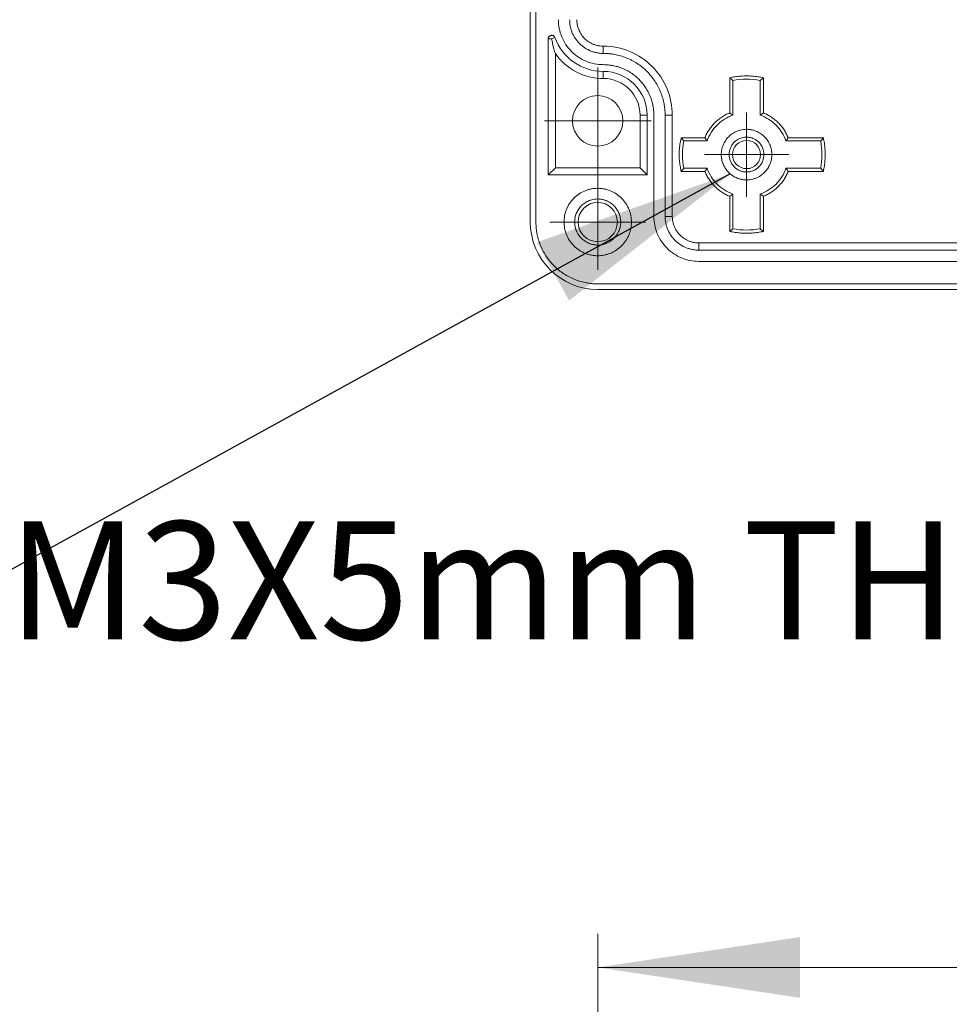
# Model space of a CAD drawing. Units: millimetres. Extents: x 5 to 432, y 3 to 276.
# Drawn here: x 33 to 61, y 148 to 177 of the extents above; entities that cross this region are included whole.
import ezdxf

# ---------------------------------------------------------------- set-up
doc = ezdxf.new("R2010")
doc.units = ezdxf.units.MM
doc.styles.add('SLDTEXTSTYLE1', font='TXT', dxfattribs={"width": 0.75})
doc.dimstyles.new('SLDDIMSTYLE0', dxfattribs={"dimtxt": 3, "dimasz": 6, "dimexe": 0, "dimexo": 0.0625, "dimgap": 0.75, "dimtad": 1, "dimlfac": 3, "dimrnd": 1e-09, "dimzin": 12, "dimdsep": 46, "dimtxsty": 'SLDTEXTSTYLE1', "dimsah": 1, "dimcen": 0.09, "dimadec": 0, "dimazin": 3, "dimtfac": 1, "dimtofl": 0, "dimtmove": 0, "dimatfit": 3, "dimfxl": 0, "dimfrac": 2, "dimtolj": 1, "dimtzin": 12, "dimarcsym": 0})
doc.dimstyles.new('SLDDIMSTYLE3', dxfattribs={"dimtxt": 3, "dimasz": 6, "dimexe": 0, "dimexo": 0.0625, "dimgap": 0.75, "dimtad": 1, "dimlfac": 3, "dimrnd": 1e-09, "dimzin": 12, "dimdsep": 46, "dimtxsty": 'SLDTEXTSTYLE1', "dimsah": 1, "dimcen": 0, "dimadec": 0, "dimazin": 3, "dimtfac": 1, "dimtofl": 0, "dimtmove": 0, "dimatfit": 3, "dimfxl": 0, "dimfrac": 2, "dimtolj": 1, "dimtzin": 12, "dimarcsym": 0})
doc.dimstyles.new('SLDDIMSTYLE5', dxfattribs={"dimtxt": 0.18, "dimasz": 6, "dimexe": 0, "dimexo": 0.0625, "dimgap": 0, "dimtad": 0, "dimtih": 1, "dimtoh": 1, "dimdec": 0, "dimrnd": 1e-09, "dimzin": 0, "dimdsep": 46, "dimtxsty": 'Standard', "dimsah": 1, "dimcen": 0.09, "dimadec": 0, "dimazin": 0, "dimtfac": 6, "dimtdec": 0, "dimtofl": 0, "dimtmove": 0, "dimatfit": 3, "dimfxl": 0, "dimfrac": 2, "dimtolj": 1, "dimtzin": 0, "dimarcsym": 0})

# ---------------------------------------------------------------- blocks, each defined once
blk = doc.blocks.new('_D_9')
at = {"color": 7, "linetype": 'Continuous', "lineweight": 0}
for p, q in [((38.835, 185.433), (39.424, 185.591)), ((39.424, 185.591), (40.656, 180.991)), ((52.073, 183.435), (7.873, 171.592)), ((52.073, 183.435), (52.476, 183.543)), ((24.601, 181.619), (24.013, 181.461)), ((24.013, 181.461), (25.245, 176.861)), ((40.656, 180.991), (40.068, 180.833)), ((25.245, 176.861), (25.834, 177.019))]:
    blk.add_line(p, q, dxfattribs=at)
blk.add_solid([(52.073, 183.435), (46.045, 182.752), (46.511, 181.013)], dxfattribs=at)
at = {"color": 7, "linetype": 'Continuous', "lineweight": 0, "char_height": 3, "attachment_point": 1, "rotation": 15, "style": 'SLDTEXTSTYLE1'}
for s, insert in [('0.049in', (25.569, 180.951)), ('R1.25mm', (6.718, 175.9))]:
    blk.add_mtext(s, dxfattribs=dict(at, insert=insert))
blk = doc.blocks.new('SW_NOTE_1')
at = {"color": 0, "linetype": 'Continuous', "lineweight": 0, "insert": (0.586, 1.806), "char_height": 3.5, "attachment_point": 1, "style": 'SLDTEXTSTYLE1'}
blk.add_mtext('M3X5mm THREADED INSERT(x4) PLACES.', dxfattribs=at)
blk = doc.blocks.new('SW_CENTERMARKSYMBOL_1')
at = {"color": 0, "linetype": 'Continuous', "lineweight": 0}
for p, q in [((0, 0.833), (0, 1.25)), ((0, 0), (0, 0.833)), ((-0.833, 0), (-1.25, 0)), ((0, 0), (-0.833, 0)), ((0, 0), (0, -0.833)), ((0, 0), (0.833, 0)), ((0.833, 0), (1.25, 0)), ((0, -0.833), (0, -1.25))]:
    blk.add_line(p, q, dxfattribs=at)
blk = doc.blocks.new('SW_CENTERMARKSYMBOL_9')
at = {"color": 0, "linetype": 'Continuous', "lineweight": 0}
for p, q in [((0, 0.833), (0, 1.417)), ((0, 0), (0, 0.833)), ((-0.833, 0), (-1.417, 0)), ((0, 0), (-0.833, 0)), ((0, 0), (0, -0.833)), ((0, 0), (0.833, 0)), ((0.833, 0), (1.417, 0)), ((0, -0.833), (0, -1.417))]:
    blk.add_line(p, q, dxfattribs=at)
blk = doc.blocks.new('SW_CENTERMARKSYMBOL_10')
at = {"color": 0, "linetype": 'Continuous', "lineweight": 0}
for p, q in [((0, 0.833), (0, 1.583)), ((0, 0), (0, 0.833)), ((-0.833, 0), (-1.583, 0)), ((0, 0), (-0.833, 0)), ((0, 0), (0, -0.833)), ((0, 0), (0.833, 0)), ((0.833, 0), (1.583, 0)), ((0, -0.833), (0, -1.583))]:
    blk.add_line(p, q, dxfattribs=at)
blk = doc.blocks.new('_D_16')
at = {"color": 7, "linetype": 'Continuous', "lineweight": 0}
for p, q in [((90.813, 154.644), (90.204, 154.644)), ((90.204, 154.644), (90.204, 149.882)), ((105.549, 154.644), (106.159, 154.644)), ((106.159, 154.644), (106.159, 149.882)), ((50.476, 136.66), (50.476, 150.272)), ((126.476, 136.66), (126.476, 150.272)), ((90.204, 149.882), (90.813, 149.882)), ((106.159, 149.882), (105.549, 149.882)), ((50.476, 149.272), (126.476, 149.272))]:
    blk.add_line(p, q, dxfattribs=at)
for points in [[(50.476, 149.272), (56.476, 148.372), (56.476, 150.172)], [(126.476, 149.272), (120.476, 150.172), (120.476, 148.372)]]:
    blk.add_solid(points, dxfattribs=at)
at = {"color": 7, "linetype": 'Continuous', "lineweight": 0, "char_height": 3, "attachment_point": 1, "style": 'SLDTEXTSTYLE1'}
for s, insert in [('8.976in', (91.575, 153.749)), ('228mm', (75.597, 153.749))]:
    blk.add_mtext(s, dxfattribs=dict(at, insert=insert))

msp = doc.modelspace()

# ---------------------------------------------------------------- linework, layer by layer
at = {"color": 7, "linetype": 'Continuous', "lineweight": 15}
for p, q in [((48.4756, 171.3763), (48.4756, 220.7096)), ((48.6423, 220.7096), (48.6423, 171.3763)), ((49.009, 172.7763), (49.009, 176.8135)), ((49.009, 176.8135), (49.109, 176.8135)), ((49.2028, 176.848), (49.109, 176.8135)), ((49.2184, 176.3714), (49.2184, 172.9857)), ((50.6423, 176.5901), (50.6423, 176.3763)), ((50.6423, 175.6335), (50.6423, 175.8429)), ((54.3923, 174.6123), (54.3923, 175.6554)), ((54.4884, 174.5457), (54.4884, 175.5768)), ((55.2962, 175.5768), (55.2962, 174.5457)), ((55.3923, 175.6554), (55.3923, 174.6123)), ((51.7329, 172.9857), (51.7329, 174.5429)), ((51.9423, 174.5429), (51.7329, 174.5429)), ((51.9423, 174.5429), (51.9423, 172.7763)), ((52.1423, 171.5429), (52.1423, 174.5429)), ((52.4756, 171.5429), (52.4756, 174.5429)), ((52.4756, 174.5429), (52.6894, 174.5429)), ((52.6894, 174.5429), (52.6894, 171.5429)), ((52.9558, 173.8763), (53.6563, 173.8763)), ((53.0317, 173.7802), (53.7228, 173.7802)), ((56.0618, 173.7802), (57.0928, 173.7802)), ((56.1283, 173.8763), (57.1714, 173.8763)), ((49.009, 172.7763), (49.2184, 172.9857)), ((49.2184, 172.9857), (51.7329, 172.9857)), ((51.9423, 172.7763), (51.7329, 172.9857)), ((53.6563, 172.8763), (52.9558, 172.8763)), ((53.7228, 172.9724), (53.0317, 172.9724)), ((57.0928, 172.9724), (56.0618, 172.9724)), ((57.1714, 172.8763), (56.1283, 172.8763)), ((51.9423, 172.7763), (49.009, 172.7763)), ((54.3923, 171.0971), (54.3923, 172.1402)), ((54.4884, 171.1758), (54.4884, 172.2068)), ((55.2962, 172.2068), (55.2962, 171.1758)), ((55.3923, 172.1402), (55.3923, 171.0971)), ((52.6894, 171.5429), (52.4756, 171.5429)), ((53.4756, 170.7567), (53.4756, 170.5429)), ((53.4756, 170.7567), (85.6423, 170.7567)), ((85.6423, 170.5429), (53.4756, 170.5429)), ((85.6423, 170.2096), (53.4756, 170.2096)), ((50.4756, 169.5429), (126.4756, 169.5429)), ((126.4756, 169.3762), (50.4756, 169.3762))]:
    msp.add_line(p, q, dxfattribs=at)
for centre, radius in [((50.4756, 174.3763), 0.75), ((54.8923, 173.3763), 0.4167), ((50.4756, 171.3763), 0.5833)]:
    msp.add_circle(centre, radius, dxfattribs=at)
for centre, radius, start, end in [((50.6423, 177.3763), 1.5333, 200.15307, 270), ((50.6423, 177.3763), 1.7428, 215.21219, 270), ((50.6423, 174.5429), 1.3, 360, 90), ((50.6423, 174.5429), 1.0906, 0, 90), ((50.4756, 171.3763), 2, 180, 270)]:
    msp.add_arc(centre, radius, start, end, dxfattribs=at)
for points, knots in [([(49.309, 177.3763), (49.309, 177.2017), (49.3437, 177.0273), (49.4772, 176.7048), (49.5761, 176.5569), (49.8229, 176.31), (49.9708, 176.2112), (50.2933, 176.0776), (50.4678, 176.0429), (50.6423, 176.0429)], [0, 0, 0, 0, 0.25, 0.25, 0.5, 0.5, 0.75, 0.75, 1, 1, 1, 1]), ([(50.6423, 176.3763), (50.6242, 176.3765), (50.5882, 176.3771), (50.5345, 176.3815), (50.4813, 176.3887), (50.4286, 176.3987), (50.3765, 176.4116), (50.3249, 176.4274), (50.2272, 176.4631), (50.0892, 176.5343), (49.9305, 176.6643), (49.8003, 176.8231), (49.723, 176.9731), (49.6804, 177.097), (49.6585, 177.1886), (49.6448, 177.2818), (49.6431, 177.3447), (49.6423, 177.3763)], [0, 0, 0, 0, 0.0345506, 0.0688551, 0.1030127, 0.1371244, 0.1712912, 0.2056137, 0.2401913, 0.3700531, 0.5000286, 0.6298904, 0.759866, 0.820149, 0.8799053, 0.9396756, 1, 1, 1, 1]), ([(49.8561, 177.3763), (49.8564, 177.3597), (49.857, 177.3267), (49.8618, 177.2775), (49.8694, 177.2289), (49.8802, 177.1808), (49.894, 177.1334), (49.9233, 177.052), (49.9803, 176.9414), (50.0826, 176.8166), (50.2074, 176.7143), (50.3327, 176.6497), (50.4462, 176.6128), (50.5435, 176.5936), (50.6093, 176.5912), (50.6423, 176.5901)], [0, 0, 0, 0, 0.04027968, 0.08024838, 0.12006462, 0.15988875, 0.19988103, 0.24019969, 0.37005633, 0.50005771, 0.62991441, 0.75991587, 0.84012654, 0.91972674, 1, 1, 1, 1]), ([(49.009, 176.8135), (49.0093, 176.8202), (49.01, 176.8333), (49.0157, 176.8521), (49.0251, 176.8693), (49.0378, 176.8847), (49.0536, 176.8977), (49.0713, 176.9068), (49.0901, 176.9126), (49.1026, 176.9132), (49.109, 176.9135)], [0, 0, 0, 0, 0.1270036, 0.2493606, 0.3721245, 0.5003005, 0.6287149, 0.7601226, 0.879338, 1, 1, 1, 1]), ([(49.109, 176.9135), (49.1141, 176.9133), (49.1242, 176.9129), (49.139, 176.9094), (49.1532, 176.9037), (49.1706, 176.8933), (49.19, 176.8758), (49.1985, 176.8573), (49.2028, 176.848)], [0, 0, 0, 0, 0.1260792, 0.2495645, 0.3734368, 0.5006498, 0.7495659, 1, 1, 1, 1]), ([(49.109, 176.8135), (49.1184, 176.7649), (49.1548, 176.5765), (49.1913, 176.4587), (49.2184, 176.3714)], [0, 0, 0, 0, 0.2580532, 1, 1, 1, 1]), ([(50.6423, 176.5901), (50.9103, 176.5901), (51.1781, 176.5368), (51.6733, 176.3317), (51.9004, 176.18), (52.2793, 175.801), (52.4311, 175.5739), (52.6362, 175.0788), (52.6894, 174.8109), (52.6894, 174.5429)], [0, 0, 0, 0, 0.25, 0.25, 0.5, 0.5, 0.75, 0.75, 1, 1, 1, 1]), ([(52.4756, 174.5429), (52.4754, 174.5653), (52.4749, 174.61), (52.4711, 174.677), (52.465, 174.7438), (52.4564, 174.8103), (52.4394, 174.9129), (52.4071, 175.0503), (52.3488, 175.2211), (52.273, 175.3877), (52.147, 175.6033), (51.9479, 175.8486), (51.7027, 176.0476), (51.4871, 176.1736), (51.3206, 176.2494), (51.1497, 176.3077), (50.9978, 176.3435), (50.8656, 176.3637), (50.7541, 176.3743), (50.6796, 176.3756), (50.6423, 176.3763)], [0, 0, 0, 0, 0.0233344, 0.0466269, 0.0699085, 0.0932108, 0.1165649, 0.1782981, 0.240092, 0.3043994, 0.3687677, 0.5000056, 0.6312435, 0.6955509, 0.7599192, 0.8216524, 0.8834464, 0.9223081, 0.961111, 1, 1, 1, 1]), ([(50.6423, 176.0429), (50.666, 176.0426), (50.7134, 176.042), (50.784, 176.0369), (50.854, 176.0287), (50.9235, 176.0171), (50.9922, 176.0023), (51.0604, 175.9842), (51.1279, 175.9628), (51.2197, 175.9289), (51.3335, 175.8771), (51.4654, 175.8), (51.5897, 175.7093), (51.7048, 175.6055), (51.8086, 175.4904), (51.8993, 175.3661), (51.9765, 175.2341), (52.038, 175.0989), (52.0851, 174.9619), (52.118, 174.8245), (52.1386, 174.6845), (52.141, 174.5903), (52.1423, 174.5429)], [0, 0, 0, 0, 0.0302332, 0.0602674, 0.09016896, 0.12000515, 0.14984367, 0.17975219, 0.20979793, 0.24004719, 0.30432203, 0.36867139, 0.43431388, 0.50003248, 0.56567498, 0.63139357, 0.69566842, 0.76001778, 0.82026949, 0.87999045, 0.93972069, 1, 1, 1, 1]), ([(54.3923, 175.6554), (54.4198, 175.6611), (54.4746, 175.6726), (54.5575, 175.686), (54.6407, 175.6965), (54.7243, 175.7041), (54.8082, 175.7086), (54.9202, 175.7106), (55.0602, 175.7055), (55.2275, 175.688), (55.3373, 175.6663), (55.3923, 175.6554)], [0, 0, 0, 0, 0.0834954, 0.1667843, 0.2499748, 0.3331754, 0.4164944, 0.5000399, 0.6667979, 0.8331618, 1, 1, 1, 1]), ([(54.4884, 175.5768), (54.4725, 175.5899), (54.4405, 175.6164), (54.4085, 175.6423), (54.3923, 175.6554)], [0, 0, 0, 0, 0.4945081, 1, 1, 1, 1]), ([(55.3923, 175.6554), (55.3761, 175.6423), (55.3441, 175.6165), (55.3121, 175.5899), (55.2962, 175.5768)], [0, 0, 0, 0, 0.5043792, 1, 1, 1, 1]), ([(53.6563, 173.8763), (53.665, 173.897), (53.6824, 173.9382), (53.7122, 173.9983), (53.7446, 174.0565), (53.7799, 174.1128), (53.818, 174.1673), (53.8589, 174.22), (53.9027, 174.2707), (53.9646, 174.3357), (54.0481, 174.4114), (54.1565, 174.4906), (54.271, 174.5592), (54.3519, 174.5946), (54.3923, 174.6123)], [0, 0, 0, 0, 0.0630503, 0.1256307, 0.1878977, 0.25001, 0.3121275, 0.3744101, 0.4370166, 0.500103, 0.6262627, 0.7525867, 0.8762525, 1, 1, 1, 1]), ([(54.3923, 174.6123), (54.4085, 174.6013), (54.4406, 174.5795), (54.4726, 174.5569), (54.4884, 174.5457)], [0, 0, 0, 0, 0.5069068, 1, 1, 1, 1]), ([(55.2962, 174.5457), (55.3119, 174.5568), (55.344, 174.5795), (55.376, 174.6012), (55.3923, 174.6123)], [0, 0, 0, 0, 0.49083679, 1, 1, 1, 1]), ([(55.3923, 174.6123), (55.413, 174.6036), (55.4543, 174.5862), (55.5143, 174.5564), (55.5725, 174.524), (55.6289, 174.4887), (55.6834, 174.4506), (55.736, 174.4096), (55.7868, 174.3659), (55.8518, 174.304), (55.9274, 174.2204), (56.0067, 174.1121), (56.0752, 173.9975), (56.1106, 173.9167), (56.1283, 173.8763)], [0, 0, 0, 0, 0.0630503, 0.1256307, 0.1878977, 0.25001, 0.3121275, 0.3744101, 0.4370166, 0.500103, 0.6262627, 0.7525867, 0.8762525, 1, 1, 1, 1]), ([(54.4884, 174.5457), (54.3119, 174.4848), (54.1495, 174.3832), (53.8854, 174.1191), (53.7838, 173.9567), (53.7228, 173.7802)], [0, 0, 0, 0, 0.5, 0.5, 1, 1, 1, 1]), ([(56.0618, 173.7802), (56.0008, 173.9567), (55.8992, 174.1191), (55.6351, 174.3832), (55.4727, 174.4848), (55.2962, 174.5457)], [0, 0, 0, 0, 0.5, 0.5, 1, 1, 1, 1]), ([(54.8923, 172.6263), (54.8765, 172.6265), (54.845, 172.6271), (54.7981, 172.6316), (54.7517, 172.6389), (54.7059, 172.6492), (54.6606, 172.6624), (54.583, 172.6904), (54.4775, 172.7448), (54.3584, 172.8423), (54.2608, 172.9614), (54.1921, 173.0948), (54.151, 173.2348), (54.138, 173.3762), (54.151, 173.5176), (54.192, 173.6576), (54.2608, 173.791), (54.3583, 173.9101), (54.4774, 174.0077), (54.5969, 174.0694), (54.7052, 174.1046), (54.798, 174.1229), (54.8608, 174.1252), (54.8923, 174.1263)], [0, 0, 0, 0, 0.0201445, 0.0401338, 0.0600469, 0.0799642, 0.0999658, 0.1201308, 0.1850741, 0.2500933, 0.3150366, 0.3800558, 0.4400048, 0.5000288, 0.5599778, 0.6200019, 0.6849452, 0.7499644, 0.8149077, 0.879927, 0.9200419, 0.9598523, 1, 1, 1, 1]), ([(54.8923, 174.1263), (54.9081, 174.126), (54.9396, 174.1254), (54.9865, 174.1209), (55.0329, 174.1136), (55.0787, 174.1033), (55.124, 174.0901), (55.2016, 174.0621), (55.3071, 174.0078), (55.4262, 173.9102), (55.5238, 173.7911), (55.5925, 173.6578), (55.6336, 173.5177), (55.6466, 173.3763), (55.6336, 173.2349), (55.5926, 173.0949), (55.5238, 172.9615), (55.4263, 172.8424), (55.3072, 172.7448), (55.1877, 172.6831), (55.0794, 172.6479), (54.9866, 172.6296), (54.9238, 172.6274), (54.8923, 172.6263)], [0, 0, 0, 0, 0.02014455, 0.04013376, 0.06004692, 0.07996421, 0.09996578, 0.12013076, 0.18507407, 0.25009327, 0.31503661, 0.38005584, 0.44000477, 0.50002884, 0.55997779, 0.62000188, 0.68494518, 0.74996438, 0.81490772, 0.87992695, 0.92004189, 0.95985225, 1, 1, 1, 1]), ([(52.9558, 172.8763), (52.9491, 172.9036), (52.9357, 172.9582), (52.92, 173.041), (52.9076, 173.1241), (52.8988, 173.2078), (52.8935, 173.2919), (52.8914, 173.3903), (52.8949, 173.5027), (52.9069, 173.6284), (52.9264, 173.7533), (52.946, 173.8352), (52.9558, 173.8763)], [0, 0, 0, 0, 0.0835595, 0.1668323, 0.2499663, 0.3331103, 0.416413, 0.5000222, 0.6252341, 0.7499663, 0.874721, 1, 1, 1, 1]), ([(52.9558, 173.8763), (52.9684, 173.8601), (52.9933, 173.8281), (53.019, 173.796), (53.0317, 173.7802)], [0, 0, 0, 0, 0.5049876, 1, 1, 1, 1]), ([(53.7228, 173.7802), (53.7117, 173.7959), (53.6891, 173.8279), (53.6673, 173.86), (53.6563, 173.8763)], [0, 0, 0, 0, 0.4908368, 1, 1, 1, 1]), ([(54.8923, 172.8596), (54.8792, 172.8599), (54.8533, 172.8604), (54.8146, 172.8649), (54.7764, 172.8722), (54.7388, 172.8824), (54.6812, 172.9028), (54.6065, 172.9412), (54.5245, 173.0084), (54.4573, 173.0905), (54.395, 173.2109), (54.3631, 173.3763), (54.395, 173.5415), (54.4573, 173.662), (54.5244, 173.744), (54.6065, 173.8113), (54.6888, 173.8537), (54.7634, 173.878), (54.8273, 173.8906), (54.8706, 173.8922), (54.8923, 173.8929)], [0, 0, 0, 0, 0.0241715, 0.0481446, 0.0720569, 0.0960473, 0.1202531, 0.1852503, 0.2503577, 0.3153549, 0.3804624, 0.5000242, 0.6195859, 0.6845831, 0.7496905, 0.8146878, 0.8797953, 0.9199468, 0.9598007, 1, 1, 1, 1]), ([(54.8923, 173.8929), (54.9053, 173.8927), (54.9313, 173.8921), (54.97, 173.8876), (55.0082, 173.8804), (55.0458, 173.8701), (55.1034, 173.8498), (55.178, 173.8113), (55.2601, 173.7441), (55.3273, 173.662), (55.3896, 173.5416), (55.4215, 173.3763), (55.3896, 173.211), (55.3273, 173.0906), (55.2601, 173.0085), (55.1781, 172.9413), (55.0958, 172.8988), (55.0212, 172.8745), (54.9573, 172.8619), (54.914, 172.8604), (54.8923, 172.8596)], [0, 0, 0, 0, 0.0241715, 0.0481446, 0.0720569, 0.0960473, 0.1202531, 0.1852503, 0.2503577, 0.3153549, 0.3804624, 0.5000242, 0.6195859, 0.6845831, 0.7496905, 0.8146878, 0.8797953, 0.9199468, 0.9598007, 1, 1, 1, 1]), ([(56.1283, 173.8763), (56.1173, 173.86), (56.0955, 173.8279), (56.0729, 173.7959), (56.0618, 173.7802)], [0, 0, 0, 0, 0.50916303, 1, 1, 1, 1]), ([(57.0928, 173.7802), (57.1059, 173.796), (57.1325, 173.828), (57.1584, 173.8601), (57.1714, 173.8763)], [0, 0, 0, 0, 0.4945081, 1, 1, 1, 1]), ([(57.1714, 173.8763), (57.1772, 173.8488), (57.1886, 173.794), (57.202, 173.711), (57.2126, 173.6278), (57.2201, 173.5443), (57.2246, 173.4604), (57.2267, 173.3483), (57.2215, 173.2083), (57.2041, 173.0411), (57.1823, 172.9313), (57.1714, 172.8763)], [0, 0, 0, 0, 0.0834954, 0.1667843, 0.2499748, 0.3331754, 0.4164944, 0.5000399, 0.6667979, 0.8331618, 1, 1, 1, 1]), ([(53.0317, 172.9723), (53.019, 172.9565), (52.9934, 172.9245), (52.9684, 172.8925), (52.9558, 172.8763)], [0, 0, 0, 0, 0.4936676, 1, 1, 1, 1]), ([(53.6563, 172.8763), (53.6673, 172.8925), (53.689, 172.9245), (53.7117, 172.9566), (53.7228, 172.9723)], [0, 0, 0, 0, 0.5069068, 1, 1, 1, 1]), ([(54.3923, 172.1402), (54.3716, 172.1489), (54.3303, 172.1663), (54.2703, 172.1961), (54.2121, 172.2286), (54.1557, 172.2639), (54.1012, 172.302), (54.0486, 172.3429), (53.9978, 172.3867), (53.9328, 172.4486), (53.8572, 172.5321), (53.7779, 172.6404), (53.7094, 172.755), (53.674, 172.8358), (53.6563, 172.8763)], [0, 0, 0, 0, 0.0630503, 0.1256307, 0.1878977, 0.25001, 0.3121275, 0.3744101, 0.4370166, 0.500103, 0.6262627, 0.7525867, 0.8762525, 1, 1, 1, 1]), ([(53.7228, 172.9723), (53.7838, 172.7958), (53.8854, 172.6335), (54.1495, 172.3693), (54.3119, 172.2678), (54.4884, 172.2068)], [0, 0, 0, 0, 0.5, 0.5, 1, 1, 1, 1]), ([(55.2962, 172.2068), (55.4727, 172.2678), (55.6351, 172.3693), (55.8992, 172.6335), (56.0008, 172.7958), (56.0618, 172.9723)], [0, 0, 0, 0, 0.5, 0.5, 1, 1, 1, 1]), ([(56.1283, 172.8763), (56.1196, 172.8555), (56.1022, 172.8143), (56.0724, 172.7543), (56.04, 172.696), (56.0047, 172.6397), (55.9666, 172.5852), (55.9257, 172.5326), (55.8819, 172.4818), (55.82, 172.4168), (55.7365, 172.3411), (55.6281, 172.2619), (55.5136, 172.1933), (55.4327, 172.1579), (55.3923, 172.1402)], [0, 0, 0, 0, 0.0630503, 0.1256307, 0.1878977, 0.25001, 0.3121275, 0.3744101, 0.4370166, 0.500103, 0.6262627, 0.7525867, 0.8762525, 1, 1, 1, 1]), ([(56.0618, 172.9723), (56.0729, 172.9566), (56.0955, 172.9246), (56.1173, 172.8926), (56.1283, 172.8763)], [0, 0, 0, 0, 0.4908368, 1, 1, 1, 1]), ([(57.1714, 172.8763), (57.1584, 172.8924), (57.1325, 172.9244), (57.1059, 172.9565), (57.0928, 172.9723)], [0, 0, 0, 0, 0.5043798, 1, 1, 1, 1]), ([(50.4756, 170.3763), (50.4576, 170.3765), (50.4215, 170.3771), (50.3678, 170.3815), (50.3146, 170.3887), (50.2619, 170.3987), (50.2098, 170.4116), (50.1582, 170.4274), (50.0605, 170.4631), (49.9225, 170.5343), (49.7638, 170.6643), (49.6336, 170.8232), (49.542, 171.001), (49.4872, 171.1877), (49.4698, 171.3762), (49.4872, 171.5648), (49.5419, 171.7515), (49.6336, 171.9293), (49.7637, 172.0881), (49.9225, 172.2183), (50.0725, 172.2955), (50.1963, 172.3381), (50.2879, 172.3601), (50.3812, 172.3738), (50.4441, 172.3754), (50.4756, 172.3763)], [0, 0, 0, 0, 0.0172805, 0.0344378, 0.0515217, 0.0685826, 0.0856711, 0.1028375, 0.1201314, 0.1850816, 0.2500887, 0.315039, 0.3800461, 0.4400021, 0.5000143, 0.5599703, 0.6199826, 0.6849328, 0.7499399, 0.8148901, 0.8798973, 0.9100477, 0.9399348, 0.9698288, 1, 1, 1, 1]), ([(50.4756, 172.3763), (50.4937, 172.376), (50.5297, 172.3754), (50.5835, 172.371), (50.6367, 172.3639), (50.6893, 172.3538), (50.7415, 172.3409), (50.793, 172.3251), (50.8907, 172.2894), (51.0287, 172.2183), (51.1875, 172.0882), (51.3176, 171.9294), (51.4093, 171.7516), (51.4641, 171.5648), (51.4814, 171.3763), (51.4641, 171.1878), (51.4093, 171.0011), (51.3177, 170.8232), (51.1876, 170.6644), (51.0288, 170.5343), (50.8787, 170.457), (50.7549, 170.4144), (50.6633, 170.3924), (50.57, 170.3788), (50.5072, 170.3771), (50.4756, 170.3763)], [0, 0, 0, 0, 0.0172805, 0.0344378, 0.0515217, 0.0685826, 0.0856711, 0.1028375, 0.1201314, 0.1850816, 0.2500887, 0.315039, 0.3800461, 0.4400021, 0.5000143, 0.5599703, 0.6199826, 0.6849328, 0.7499399, 0.8148901, 0.8798973, 0.9100477, 0.9399348, 0.9698288, 1, 1, 1, 1]), ([(50.4756, 170.6929), (50.4612, 170.6932), (50.4325, 170.6937), (50.3898, 170.6978), (50.3475, 170.7045), (50.3058, 170.7138), (50.2645, 170.7259), (50.1938, 170.7513), (50.0977, 170.8009), (49.9892, 170.8898), (49.9003, 170.9983), (49.8376, 171.1198), (49.8002, 171.2474), (49.7883, 171.3762), (49.8002, 171.5051), (49.8376, 171.6326), (49.9002, 171.7542), (49.9891, 171.8627), (50.0977, 171.9516), (50.2065, 172.0078), (50.3052, 172.0399), (50.3897, 172.0566), (50.4469, 172.0586), (50.4756, 172.0596)], [0, 0, 0, 0, 0.0201435, 0.0401321, 0.0600451, 0.0799626, 0.0999647, 0.1201307, 0.1850703, 0.2500932, 0.3150328, 0.3800558, 0.440001, 0.5000288, 0.559974, 0.6200018, 0.6849414, 0.7499643, 0.8149039, 0.8799269, 0.9200403, 0.9598506, 1, 1, 1, 1]), ([(50.4756, 172.0596), (50.49, 172.0593), (50.5187, 172.0588), (50.5615, 172.0547), (50.6037, 172.0481), (50.6455, 172.0387), (50.6867, 172.0267), (50.7574, 172.0012), (50.8536, 171.9516), (50.962, 171.8628), (51.051, 171.7542), (51.1136, 171.6327), (51.1511, 171.5051), (51.1629, 171.3763), (51.1511, 171.2475), (51.1137, 171.1199), (51.051, 170.9984), (50.9621, 170.8898), (50.8536, 170.8009), (50.7447, 170.7448), (50.6461, 170.7127), (50.5615, 170.696), (50.5043, 170.6939), (50.4756, 170.6929)], [0, 0, 0, 0, 0.0201435, 0.0401321, 0.0600451, 0.0799626, 0.0999647, 0.1201307, 0.1850703, 0.2500932, 0.3150328, 0.3800558, 0.440001, 0.5000288, 0.559974, 0.6200018, 0.6849414, 0.7499643, 0.8149039, 0.8799269, 0.9200403, 0.9598506, 1, 1, 1, 1]), ([(54.4884, 172.2068), (54.4727, 172.1957), (54.4406, 172.173), (54.4086, 172.1513), (54.3923, 172.1402)], [0, 0, 0, 0, 0.49083679, 1, 1, 1, 1]), ([(55.3923, 172.1402), (55.3761, 172.1512), (55.344, 172.173), (55.312, 172.1956), (55.2962, 172.2068)], [0, 0, 0, 0, 0.5069068, 1, 1, 1, 1]), ([(52.1423, 171.5429), (52.1423, 171.3684), (52.177, 171.1939), (52.3106, 170.8714), (52.4094, 170.7235), (52.6562, 170.4767), (52.8041, 170.3779), (53.1266, 170.2443), (53.3011, 170.2096), (53.4756, 170.2096)], [0, 0, 0, 0, 0.25, 0.25, 0.5, 0.5, 0.75, 0.75, 1, 1, 1, 1]), ([(53.4756, 170.5429), (53.4576, 170.5432), (53.4215, 170.5437), (53.3678, 170.5482), (53.3146, 170.5553), (53.2619, 170.5654), (53.2098, 170.5783), (53.1582, 170.5941), (53.0605, 170.6298), (52.9225, 170.7009), (52.7638, 170.831), (52.6336, 170.9898), (52.5564, 171.1398), (52.5137, 171.2636), (52.4918, 171.3552), (52.4781, 171.4485), (52.4765, 171.5114), (52.4756, 171.5429)], [0, 0, 0, 0, 0.0345506, 0.0688551, 0.1030127, 0.1371244, 0.1712912, 0.2056137, 0.2401913, 0.3700531, 0.5000286, 0.6298904, 0.759866, 0.820149, 0.8799053, 0.9396756, 1, 1, 1, 1]), ([(52.6894, 171.5429), (52.6897, 171.5264), (52.6903, 171.4934), (52.6951, 171.4442), (52.7027, 171.3955), (52.7135, 171.3475), (52.7273, 171.3), (52.7567, 171.2187), (52.8136, 171.1081), (52.9159, 170.9833), (53.0408, 170.881), (53.166, 170.8164), (53.2795, 170.7794), (53.3768, 170.7602), (53.4426, 170.7579), (53.4756, 170.7567)], [0, 0, 0, 0, 0.0402797, 0.0802484, 0.1200646, 0.1598888, 0.199881, 0.2401997, 0.3700563, 0.5000577, 0.6299144, 0.7599159, 0.8401265, 0.9197267, 1, 1, 1, 1]), ([(48.6423, 171.3763), (48.6425, 171.3539), (48.643, 171.3091), (48.6468, 171.2422), (48.6529, 171.1754), (48.6615, 171.1089), (48.6785, 171.0063), (48.7109, 170.8689), (48.7691, 170.6981), (48.845, 170.5315), (48.9709, 170.3159), (49.17, 170.0706), (49.4152, 169.8716), (49.6308, 169.7456), (49.7973, 169.6698), (49.9682, 169.6115), (50.1201, 169.5757), (50.2524, 169.5555), (50.3638, 169.5449), (50.4383, 169.5436), (50.4756, 169.5429)], [0, 0, 0, 0, 0.0233344, 0.0466269, 0.0699085, 0.0932108, 0.1165649, 0.1782981, 0.240092, 0.3043994, 0.3687677, 0.5000056, 0.6312435, 0.6955509, 0.7599192, 0.8216524, 0.8834464, 0.9223081, 0.961111, 1, 1, 1, 1]), ([(54.3923, 171.0971), (54.4085, 171.1102), (54.4405, 171.1361), (54.4725, 171.1626), (54.4884, 171.1758)], [0, 0, 0, 0, 0.50437925, 1, 1, 1, 1]), ([(55.2962, 171.1758), (55.3121, 171.1626), (55.3441, 171.1361), (55.3761, 171.1102), (55.3923, 171.0971)], [0, 0, 0, 0, 0.4945081, 1, 1, 1, 1]), ([(55.3923, 171.0971), (55.3648, 171.0914), (55.31, 171.08), (55.2271, 171.0666), (55.1439, 171.056), (55.0603, 171.0485), (54.9764, 171.0439), (54.8643, 171.0419), (54.7244, 171.0471), (54.5571, 171.0645), (54.4473, 171.0862), (54.3923, 171.0971)], [0, 0, 0, 0, 0.0834954, 0.1667843, 0.2499748, 0.3331754, 0.4164944, 0.5000399, 0.6667979, 0.8331618, 1, 1, 1, 1])]:
    msp.add_open_spline(points, degree=3, knots=knots, dxfattribs=at)
for points in [[(55.2962, 175.5768), (55.0299, 175.6256), (54.7547, 175.6256), (54.4884, 175.5768)], [(53.0317, 173.7802), (52.9742, 173.515), (52.9742, 173.2375), (53.0317, 172.9723)], [(57.0928, 172.9723), (57.1417, 173.2387), (57.1417, 173.5139), (57.0928, 173.7802)], [(54.4884, 171.1758), (54.7547, 171.1269), (55.0299, 171.1269), (55.2962, 171.1758)]]:
    msp.add_open_spline(points, degree=3, dxfattribs=at)

# ---------------------------------------------------------------- block references
at = {"color": 7, "linetype": 'Continuous', "lineweight": 0}
for name, p in [('SW_CENTERMARKSYMBOL_10', (50.4756, 174.3763)), ('SW_CENTERMARKSYMBOL_1', (54.8923, 173.3763)), ('SW_CENTERMARKSYMBOL_9', (50.4756, 171.3763)), ('SW_NOTE_1', (32.3791, 160.6908))]:
    msp.add_blockref(name, p, dxfattribs=at)

# ---------------------------------------------------------------- dimensions: what is measured, and where the dimension line sits
dim = msp.add_radius_dim(center=(52.4756, 183.5429), mpoint=(52.0732, 183.4351), dimstyle='SLDDIMSTYLE3', dxfattribs=at)
dim.commit()
dim.dimension.update_dxf_attribs({"geometry": '_D_9', "text_midpoint": (24.4144, 176.024), "dimtype": 164})
dim = msp.add_linear_dim(base=(126.4756, 149.2722), p1=(50.4756, 135.6597), p2=(126.4756, 135.6597), dimstyle='SLDDIMSTYLE0', dxfattribs=at)
dim.commit()
dim.dimension.update_dxf_attribs({"geometry": '_D_16', "text_midpoint": (91.1062, 149.2722), "dimtype": 160})

# ---------------------------------------------------------------- leaders
msp.add_leader([(54.4088, 172.8028), (32.3791, 160.6908)], dimstyle='SLDDIMSTYLE5', dxfattribs=at)

doc.saveas('drawing.dxf')
